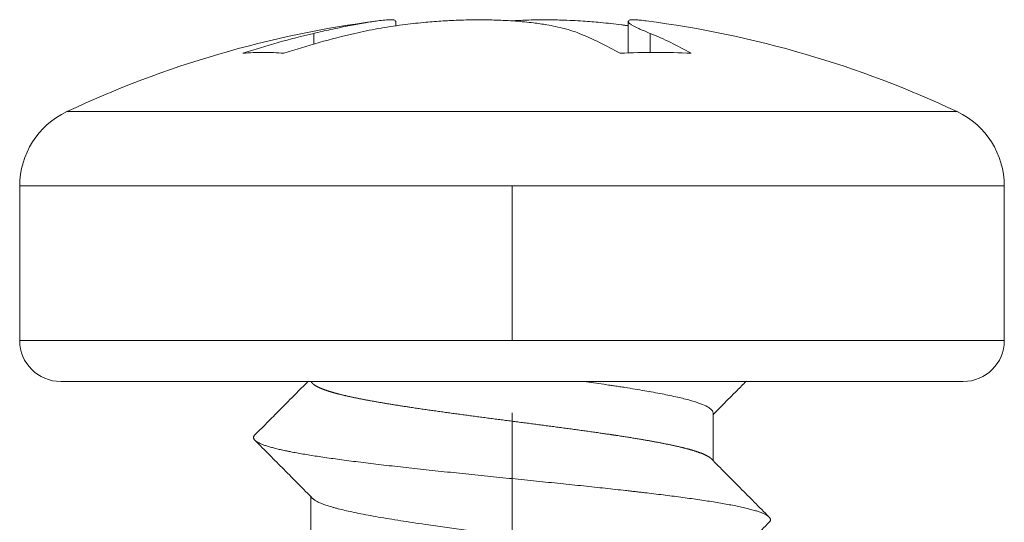
# Model space of a CAD drawing. Units: millimetres. Extents: x 2673 to 4786, y 0 to 1485.
# Drawn here: x 4286 to 4298, y 519 to 525 of the extents above; entities that cross this region are included whole.
import ezdxf

# ---------------------------------------------------------------- set-up
doc = ezdxf.new("R2010")
doc.units = ezdxf.units.MM
doc.linetypes.add('ACAD_ISO04W100', pattern=[30, 24, -3, 0, -3])
doc.linetypes.add('DOT_CENTER', pattern=[14, 12, -1, 0, -1])
doc.layers.add('вспомогательный', color=140, linetype='Continuous', lineweight=20)
doc.layers.add('Оси', color=10, linetype='ACAD_ISO04W100', lineweight=13)

# ---------------------------------------------------------------- blocks, each defined once
blk = doc.blocks.new('Blechschraube6_3x19_2_3_6__1', base_point=(-78.99999999997955, 167.172872279891))
at = {"layer": 'вспомогательный', "linetype": 'Continuous'}
for p, q in [((-74.41506350943928, 167.0992286216999), (-74.41506350943928, 167.1527053327379)), ((-71.5849364905175, 167.1527053327379), (-71.5849364905175, 166.7686567811488)), ((-75.41506350943928, 166.8775038052179), (-75.41506350943928, 167.007056301188)), ((-71.3169872980884, 167.0070563011898), (-71.3169872980866, 166.7745143818179)), ((-67.57446808508485, 166.0525871294008), (-78.42553191487241, 166.0525871294008)), ((-78.99999999997955, 163.2645585525388), (-78.99999999997955, 165.1476437116078)), ((-66.99999999997817, 165.1476437116078), (-78.99999999997955, 165.1476437116078)), ((-66.99999999997817, 163.2645585525388), (-66.99999999997817, 165.1476437116078)), ((-78.99999999997955, 163.2645585525388), (-78.19615242268537, 163.2645585525388)), ((-78.19615242268537, 163.2645585525388), (-66.99999999997817, 163.2645585525388)), ((-77.76313972079332, 162.7645585525388), (-78.49999999997955, 162.7645585525388)), ((-75.48676363915638, 162.7645585525388), (-77.76313972079332, 162.7645585525388)), ((-75.44673936076059, 162.7645585525388), (-75.48676363915638, 162.7645585525388)), ((-72.12265274533637, 162.7645585525388), (-75.44673936076059, 162.7645585525388)), ((-70.14874408675769, 162.7645585525388), (-72.12265274533637, 162.7645585525388)), ((-67.49999999997817, 162.7645585525388), (-70.14874408675769, 162.7645585525388)), ((-70.54999999997746, 161.801623417201), (-70.54999999997746, 162.3809991350749)), ((-75.44999999997981, 160.7809991350709), (-75.44999999997981, 161.3604466678919))]:
    blk.add_line(p, q, dxfattribs=at)
at = {"layer": 'вспомогательный', "linetype": 'DOT_CENTER'}
blk.add_line((-72.99999999997817, 163.2645585525388), (-72.99999999997817, 165.1476437116078), dxfattribs=at)
at = {"layer": 'вспомогательный', "linetype": 'Continuous'}
for centre, radius, start, end in [((-72.99999999997817, 154.5145585525379), 12.75000000000202, 97.37522722613943, 115.1843365339756), ((-72.99999999997817, 154.5145585525379), 12.75000000000121, 64.81566346602807, 82.62477277386466), ((-77.99999999997955, 165.1476437116078), 0.9999999999996284, 115.1843365339388, 180), ((-67.99999999997817, 165.1476437116078), 1, 0, 64.81566346603765), ((-78.49999999997955, 163.2645585525388), 0.5, 180, -90), ((-67.49999999997817, 163.2645585525388), 0.5, -90, 0)]:
    blk.add_arc(centre, radius, start, end, dxfattribs=at)
for points in [[(-72.18301270187249, 167.0070563011898), (-72.27159544478388, 167.038728809204), (-72.35884349830485, 167.0640991304649), (-72.46890450254256, 167.0901371693441), (-72.57378787402648, 167.1101996909849), (-72.73733980543558, 167.1343272579366), (-72.95747234968985, 167.1560660310688), (-73.19542819268361, 167.1686033801584), (-73.39742541923442, 167.171755541752), (-73.65517357425176, 167.1669323768719), (-73.86643536377778, 167.1560660310688), (-74.07757387622011, 167.1391444735371), (-74.33485732953432, 167.1101996909849), (-74.63345399433787, 167.0643137751997), (-74.91506350943655, 167.0070563011898)], [(-74.63667694469859, 167.159074699021), (-74.54968047951131, 167.1685486591201), (-74.47132443107648, 167.171594037666), (-74.42938113073565, 167.1661256753955), (-74.41506350943928, 167.1527053327379)], [(-73.00000074595118, 167.1590747980008), (-72.82322257534393, 167.1679819237364), (-72.60257458072283, 167.171755541752), (-72.39515625133436, 167.1686159604394), (-72.13356463617947, 167.1560660310688), (-71.92242612377355, 167.1391444735405), (-71.66514267042385, 167.1101996909849), (-71.6249406472284, 167.1048201506022), (-71.5849364905175, 167.099228615434)], [(-71.36332305525866, 167.159074699021), (-71.43932800058099, 167.1675928572982), (-71.49303563684558, 167.1712507904186), (-71.52867556888032, 167.171594037666), (-71.57061886922271, 167.1661256753947), (-71.5849364905175, 167.1527053327379)], [(-75.41506350943928, 167.007056301188), (-75.21252151966877, 167.05252980438), (-74.96953477014722, 167.1028557561619), (-74.880868611609, 167.1196928625694), (-74.78700932189258, 167.1362973752848), (-74.70755315113094, 167.1490674125498), (-74.63667694469859, 167.159074699021)], [(-71.5849364905175, 167.1527053327379), (-71.58061471693202, 167.1420183119867), (-71.56753323236079, 167.1289183571059), (-71.54475137920438, 167.1129011767438), (-71.51602973432546, 167.0962755956889), (-71.48416685726966, 167.0798794905504), (-71.44157998734244, 167.0597890851106), (-71.38645738184749, 167.0356371113352), (-71.3169872980884, 167.0070563011898)], [(-75.41506350943928, 167.007056301188), (-75.85019729385732, 166.8959073768544), (-76.28108891322336, 166.7645585525388)], [(-75.78108891322336, 166.7645585525388), (-75.35019729385698, 166.8959073768546), (-74.91506350943655, 167.0070563011898)], [(-72.18301270187249, 167.0070563011898), (-71.93178809430395, 166.8959073768546), (-71.6830127018702, 166.7645585525388)], [(-70.8169872980866, 166.7645585525388), (-71.06576269051925, 166.8959073768546), (-71.3169872980884, 167.0070563011898)], [(-76.28108891322336, 166.7645585525388), (-76.03108891322405, 166.7747583877316), (-75.78108891322336, 166.7645585525388)], [(-71.6830127018702, 166.7645585525388), (-71.24999999997841, 166.7747583877316), (-70.8169872980866, 166.7645585525388)], [(-75.48676363915638, 162.7645585525388), (-75.64367177421194, 162.6064573364072), (-75.81024213832461, 162.4387639480069), (-75.96776811581016, 162.2802903014889), (-76.13395683881026, 162.1132037913869)], [(-70.57053520316548, 161.8223307687149), (-70.57060614937143, 161.822402253234), (-70.57067721740077, 161.8224737378828), (-70.57416421655981, 161.8258424131414), (-70.577913250261, 161.8292043065978), (-70.58192225139686, 161.832559446007), (-70.58618915285986, 161.8359078591242), (-70.59071188754245, 161.8392495737046), (-70.59548838833716, 161.8425846175033), (-70.60051658813643, 161.8459130182753), (-70.60579441983279, 161.8492348037759), (-70.61131981631868, 161.8525500017603), (-70.6170907104866, 161.8558586399834), (-70.62310503522902, 161.8591607462006), (-70.62936072343845, 161.8624563481669), (-70.63585570800737, 161.8657454736375), (-70.64258792182822, 161.8690281503674), (-70.64955529779353, 161.8723044061119), (-70.65675576879575, 161.875574268626), (-70.6641872677274, 161.878837765665), (-70.67184772748091, 161.882094924984), (-70.6797350809488, 161.8853457743381), (-70.68784726102355, 161.8885903414824), (-70.69618220059763, 161.8918286541721), (-70.70473783256354, 161.8950607401623), (-70.71351208981373, 161.8982866272082), (-70.7225029052407, 161.9015063430649), (-70.73170821173697, 161.9047199154876), (-70.74112594219497, 161.9079273722313), (-70.75075402950719, 161.9111287410512), (-70.76059040656614, 161.9143240497026), (-70.77063300626429, 161.9175133259405), (-70.7808797614941, 161.9206965975199), (-70.79132860514805, 161.9238738921961), (-70.80197747011869, 161.9270452377243), (-70.81282428929845, 161.9302106618597), (-70.82386699557982, 161.9333701923572), (-70.83510352185527, 161.936523856972), (-70.84653180101729, 161.9396716834593), (-70.85814976595837, 161.9428136995743), (-70.86995534957097, 161.9459499330719), (-70.88194648474763, 161.9490804117076), (-70.89412110438077, 161.9522051632362), (-70.9064771413629, 161.9553242154131), (-70.9190125285865, 161.9584375959934), (-70.93172519894405, 161.961545332732), (-70.94461308532803, 161.9646474533843), (-70.95767412063094, 161.9677439857053), (-70.97090623774524, 161.9708349574503), (-70.98430736956341, 161.9739203963742), (-70.99787544897792, 161.9770003302323), (-71.01160840888133, 161.9800747867798), (-71.02901908179344, 161.9839136481751), (-71.04667001958515, 161.9877417788255), (-71.06455656299603, 161.9915592155601), (-71.08267405276548, 161.9953659952082), (-71.10101782963307, 161.999162154599), (-71.11958323433824, 162.0029477305616), (-71.13836560762049, 162.0067227599254), (-71.15736029021933, 162.0104872795193), (-71.17656262287423, 162.0142413261727), (-71.19596794632473, 162.0179849367149), (-71.21557160131026, 162.0217181479748), (-71.23536892857035, 162.0254409967818), (-71.25535526884448, 162.029153519965), (-71.27552596287217, 162.0328557543537), (-71.29587635139289, 162.0365477367771), (-71.31640177514612, 162.0402295040643), (-71.33709757487138, 162.0439010930446), (-71.35795909130816, 162.0475625405471), (-71.37898166519592, 162.051213883401), (-71.40016063727418, 162.0548551584356), (-71.42149134828243, 162.05848640248), (-71.44747727029566, 162.0628634221931), (-71.4736821808698, 162.0672279200633), (-71.5000986032277, 162.071580019301), (-71.52671906059214, 162.0759198431165), (-71.55353607618592, 162.0802475147201), (-71.58054217323183, 162.0845631573222), (-71.60772987495271, 162.0888668941329), (-71.63509170457134, 162.0931588483627), (-71.66262018531052, 162.0974391432219), (-71.69438388379193, 162.1023333691998), (-71.72635364344342, 162.1072138284119), (-71.72724524453267, 162.1073493277038), (-71.72838806505155, 162.1075229717244), (-71.72977392985116, 162.1077334672914), (-71.73139466378264, 162.1079795212226), (-71.73324209169716, 162.1082598403355), (-71.73530803844578, 162.1085731314481), (-71.73758432887965, 162.1089181013778), (-71.74006278784994, 162.1092934569425), (-71.74273524020771, 162.1096979049598), (-71.74559351080413, 162.1101301522475), (-71.74862942449033, 162.1105889056232), (-71.75183480611744, 162.1110728719046), (-71.75520148053653, 162.1115807579095), (-71.7587212725988, 162.1121112704555), (-71.76238600715536, 162.1126631163603), (-71.76618750905732, 162.1132350024418), (-71.7701176031558, 162.1138256355173), (-71.77416811430197, 162.114433722405), (-71.77833086734691, 162.1150579699222), (-71.7825976871418, 162.1156970848868), (-71.78696039853772, 162.1163497741164), (-71.7914108263858, 162.1170147444288), (-71.81774445135372, 162.1209325046958), (-71.84428848809225, 162.1248533707469), (-71.8710400115369, 162.12877756456), (-71.89799609662322, 162.1327053081137), (-71.92515381828663, 162.136636823386), (-71.95778778373982, 162.1413287869283), (-71.99067708553763, 162.146023644403), (-72.02381423717344, 162.1507214877778), (-72.05719175214071, 162.1554224090205), (-72.0908021439328, 162.1601265000984), (-72.12463792604323, 162.1648338529793), (-72.15869161196538, 162.1695445596311), (-72.19295571519264, 162.1742587120211), (-72.22742274921848, 162.1789764021171), (-72.26208522753632, 162.1836977218869), (-72.29693566363959, 162.1884227632979), (-72.3319665710217, 162.1931516183179), (-72.36717046317608, 162.1978843789146), (-72.40253985359617, 162.2026211370555), (-72.43806725577538, 162.2073619847084), (-72.47374518320714, 162.2121070138409), (-72.50956614938487, 162.2168563164207), (-72.545522667802, 162.2216099844153), (-72.58160725195202, 162.2263681097926), (-72.61781241532823, 162.23113078452), (-72.65413067142416, 162.2358981005654), (-72.69055453373316, 162.2406701498962), (-72.72707651574873, 162.2454470244803), (-72.76368913096424, 162.2502288162852), (-72.80038489287314, 162.2550156172787), (-72.83715631496887, 162.2598075194283), (-72.87399591074481, 162.2646046147016), (-72.91089619369444, 162.2694069950665), (-72.94784967731113, 162.2742147524905), (-72.9848488750883, 162.2790279789412), (-73.0218863005195, 162.2838467663864), (-73.05895446709803, 162.2886712067938), (-73.09604588831735, 162.2935013921308), (-73.13221856644383, 162.2982155797299), (-73.16838629503057, 162.3029337317467), (-73.20454104256973, 162.3076557955343), (-73.24067477755352, 162.3123817184457), (-73.27677946847422, 162.317111447834), (-73.31284708382398, 162.3218449310522), (-73.34886959209506, 162.3265821154535), (-73.38483896177969, 162.3313229483908), (-73.42074716136999, 162.3360673772173), (-73.45658615935828, 162.340815349286), (-73.49234792423674, 162.3455668119499), (-73.52802442449756, 162.3503217125623), (-73.56360762863298, 162.3550799984759), (-73.59908950513523, 162.3598416170441), (-73.63446202249652, 162.3646065156197), (-73.669717149209, 162.3693746415559), (-73.70484685376498, 162.3741459422058), (-73.73984310465663, 162.3789203649224), (-73.77469787037614, 162.3836978570587), (-73.80940311941582, 162.388478365968), (-73.84395082026776, 162.393261839003), (-73.87833294142423, 162.398048223517), (-73.91254145137749, 162.4028374668631), (-73.9465683186197, 162.4076295163943), (-73.98040551164311, 162.4124243194636), (-74.01404499893994, 162.4172218234241), (-74.04747874900234, 162.4220219756289), (-74.08069873032258, 162.426824723431), (-74.11369691139288, 162.4316300141835), (-74.1464652607054, 162.4364377952394), (-74.17899574675243, 162.4412480139519), (-74.21128033802617, 162.4460606176741), (-74.2433110030188, 162.4508755537588), (-74.26738163862241, 162.4545215575234), (-74.29125841184944, 162.4581626806833), (-74.31493968674805, 162.4617990472357), (-74.33842382736646, 162.4654307811778), (-74.36170919775287, 162.469058006507), (-74.38479416195553, 162.4726808472204), (-74.40767708402251, 162.4762994273153), (-74.43035632800209, 162.479913870789), (-74.45283025794244, 162.4835243016387), (-74.47509723789177, 162.4871308438616), (-74.49715563189825, 162.4907336214551), (-74.5190038040101, 162.4943327584163), (-74.54064011827552, 162.4979283787425), (-74.56206293874263, 162.5015206064309), (-74.5832706294597, 162.5051095654789), (-74.60426155447496, 162.5086953798836), (-74.6250340778365, 162.5122781736423), (-74.64558656359256, 162.5158580707522), (-74.66591737579134, 162.5194351952107), (-74.68602487848105, 162.5230096710149), (-74.70590743570986, 162.5265816221621), (-74.72556341152595, 162.5301511726495), (-74.74499116997758, 162.5337184464745), (-74.76418907511288, 162.5372835676342), (-74.78315549098006, 162.5408466601259), (-74.80188878162733, 162.5444078479468), (-74.82038731110288, 162.5479672550942), (-74.83864944345484, 162.5515250055653), (-74.85667354273153, 162.5550812233575), (-74.87445797298108, 162.5586360324679), (-74.89200109825164, 162.5621895568937), (-74.90930128259146, 162.5657419206324), (-74.92635689004872, 162.569293247681), (-74.94316628467162, 162.5728436620368), (-74.95972783050834, 162.576393287697), (-74.97603989160712, 162.5799422486591), (-74.99210083201608, 162.5834906689202), (-75.00790901578344, 162.5870386724774), (-75.02346280695744, 162.5905863833282), (-75.03876056958624, 162.5941339254696), (-75.05380066771802, 162.5976814228991), (-75.06858146540102, 162.6012289996138), (-75.08310132668338, 162.604776779611), (-75.0973586156133, 162.6083248868879), (-75.10381249064028, 162.6099532336037), (-75.11005918313388, 162.6115430472669), (-75.11609595623419, 162.6130925035489), (-75.12192007308138, 162.6145997781211), (-75.12752879681557, 162.6160630466551), (-75.13291939057689, 162.6174804848223), (-75.13808911750549, 162.618850268294), (-75.14303524074147, 162.6201705727418), (-75.14775502342499, 162.6214395738372), (-75.15224572869619, 162.6226554472515), (-75.15650461969517, 162.6238163686562), (-75.16052895956204, 162.6249205137227), (-75.16431601143701, 162.6259660581226), (-75.16786303846017, 162.6269511775272), (-75.17116730377165, 162.627874047608), (-75.18262320350355, 162.6311136006274), (-75.19388535127457, 162.6343620082746), (-75.20495058239567, 162.6376193548839), (-75.21581573217784, 162.6408857247895), (-75.22647763593204, 162.6441612023258), (-75.2369331289692, 162.6474458718269), (-75.2469111977497, 162.6506527125735), (-75.25668876951852, 162.6538687822398), (-75.26626283315741, 162.6570941542367), (-75.2756303775482, 162.6603289019749), (-75.28478839157273, 162.6635730988654), (-75.2937338641127, 162.6668268183189), (-75.30246378404999, 162.6700901337464), (-75.31097514026634, 162.6733631185587), (-75.31926492164354, 162.6766458461665), (-75.32733011706347, 162.6799383899808), (-75.3351677154078, 162.6832408234123), (-75.34277470555844, 162.6865532198719), (-75.34948350298244, 162.6895713684996), (-75.35599663752188, 162.6925975904051), (-75.36231191073537, 162.695631941951), (-75.36842712418166, 162.6986744794994), (-75.3743400794194, 162.7017252594131), (-75.38004857800732, 162.7047843380543), (-75.38555042150408, 162.7078517717857), (-75.39084341146832, 162.7109276169695), (-75.3959253494588, 162.7140119299683), (-75.40079403703422, 162.7171047671444), (-75.40544727575319, 162.7202061848604), (-75.40988286717446, 162.7233162394788), (-75.41409861285665, 162.7264349873618), (-75.41809231435855, 162.729562484872), (-75.42186177323876, 162.7326987883719), (-75.42540479105597, 162.7358439542238), (-75.42871916936892, 162.7389980387903), (-75.43180270973626, 162.7421610984338), (-75.4346532137167, 162.7453331895166), (-75.43726848286894, 162.7485143684014), (-75.43964631875157, 162.7517046914504), (-75.4417845229234, 162.7549042150263), (-75.44368089694305, 162.7581129954913), (-75.44533324236923, 162.761331089208), (-75.44673936076059, 162.7645585525388)], [(-72.12265274533637, 162.7645585525388), (-72.00089641120336, 162.7474758618776), (-71.88254140459685, 162.7304565962818), (-71.80547535806795, 162.7191107303319), (-71.75054703643355, 162.7108784607858), (-71.68629432649054, 162.7010912988044), (-71.62288018749132, 162.6912481058198), (-71.50075267819687, 162.6716871925981), (-71.38278244237881, 162.6518700490749), (-71.17105280113266, 162.6131693156188), (-70.9816434873137, 162.5733105830318), (-70.82722948336699, 162.5343202432554), (-70.70255095134871, 162.4942431971649), (-70.61551416493957, 162.4549698426002), (-70.56419607497854, 162.4153527147289), (-70.55352543203793, 162.3981069809498), (-70.54999999997746, 162.3809991350749)], [(-70.54999999997746, 162.360446667891), (-70.45654522159413, 162.4546454956366), (-70.3596293890496, 162.552278401387), (-70.25616659686601, 162.6564518352383), (-70.14874408675769, 162.7645585525388)], [(-76.1340439308733, 162.0489268353108), (-76.140953469765, 162.0568495834825), (-76.14593456879174, 162.0648090925149), (-76.14895828773471, 162.0728031653449), (-76.14999955303028, 162.080829335986), (-76.14903626810087, 162.0888851187167), (-76.14605048379643, 162.0969679326488), (-76.14102744892155, 162.1050750368925), (-76.13395683881026, 162.1132037913869)], [(-69.86604316114745, 161.1132037913869), (-69.8746241678586, 161.1209117292997), (-69.88504645421835, 161.1286341012669), (-69.89730939115435, 161.1363682379076), (-69.91140867254353, 161.1441118065638), (-69.92733710421305, 161.1518620773337), (-69.9450838935386, 161.1596166585439), (-69.96463531765812, 161.1673728059291), (-69.9859741717546, 161.1751280904889), (-70.03393084893226, 161.1906249845937), (-70.08875432173454, 161.2060882832179), (-70.15020107979564, 161.2214961384968), (-70.21798157113653, 161.2368306355768), (-70.29176959283734, 161.2520718719105), (-70.37120251855048, 161.2672033939009), (-70.45589017923429, 161.282207929161), (-70.5454172449804, 161.2970712392089), (-70.63935120965596, 161.3117791767868), (-70.73724623343652, 161.3263202369199), (-70.83864980654948, 161.3406836711496), (-70.94310740707942, 161.354860976845), (-71.1593852127732, 161.3826299406745), (-71.38258775696248, 161.4095884812859), (-71.43912467658977, 161.4162037989711), (-71.49652256791842, 161.422839107991), (-71.55507799064712, 161.4295273088442), (-71.61476100789332, 161.4362670090768), (-71.7374317601377, 161.4498997723717), (-71.8643534960447, 161.463734781622), (-71.99530762259997, 161.4777672968962), (-72.13003432964159, 161.4919917229199), (-72.26823625151974, 161.5064001962574), (-72.40957560750577, 161.5209838494259), (-72.55367908695153, 161.5357316263882), (-72.70013672074583, 161.550631384049), (-72.84850784101695, 161.565669017916), (-72.99832197237538, 161.580829335986), (-73.30028554243819, 161.6114499948489), (-73.6018750977214, 161.6423468977198), (-73.7511942532962, 161.6578497365767), (-73.89881863564369, 161.6733614163788), (-74.04422673446692, 161.6888614974835), (-74.18691484707551, 161.704329207827), (-74.32640101529199, 161.7197447291895), (-74.4622327318857, 161.7350881700929), (-74.59398884874395, 161.750341239857), (-74.72128689701049, 161.7654857954369), (-74.84378278712012, 161.7805058396284), (-74.96117719471022, 161.7953856798258), (-75.0732131322971, 161.8101121749799), (-75.17968103488647, 161.8246725684178), (-75.28041451438736, 161.8390569014482), (-75.37529398510742, 161.8532556028888), (-75.4642410760855, 161.8672619843535), (-75.54722082640728, 161.8810696843689), (-75.62423530786174, 161.8946751597874), (-75.69532456410161, 161.9080750919879), (-75.71217870825592, 161.9113928863992), (-75.72866845553746, 161.914697737627), (-75.74486960697533, 161.9180036785253), (-75.76084160387654, 161.9213225407298), (-75.7920742208521, 161.9279989970532), (-75.82231839231372, 161.934726974808), (-75.87964952106984, 161.9483367041119), (-75.9324529476944, 161.9621486929809), (-75.98035148166485, 161.9761592509761), (-76.0229785776164, 161.9903618929639), (-76.05998109081025, 162.004750233508), (-76.09102718508257, 162.0193140426638), (-76.11580714158286, 162.0340441385631), (-76.1340439308733, 162.0489268353108)], [(-76.1340439308733, 162.0489268353108), (-75.95271798417883, 161.8666218871234), (-75.78168057038147, 161.6945459873789), (-75.5998428026712, 161.5114571060477), (-75.42960389580458, 161.3398807359149)], [(-69.86604316114745, 161.1132037913869), (-70.04739580403208, 161.2955411070448), (-70.21843379604071, 161.4676237767269), (-70.40029952661473, 161.6507487067162), (-70.57053520316548, 161.8223307687149)], [(-75.42960389580458, 161.3398807359149), (-75.42526634032936, 161.3357169591895), (-75.4205305068117, 161.3315685029718), (-75.39163371851144, 161.3113983934539), (-75.3538684174857, 161.2915977364739), (-75.30785363792042, 161.2721517680744), (-75.25420841400138, 161.2530457242979), (-75.22861167913253, 161.2448253117399), (-75.19774198348313, 161.235489638825), (-75.16115581280673, 161.2250929518108), (-75.11840965285683, 161.2136894969549), (-75.03908342936745, 161.1942092410419), (-74.95112222122954, 161.1745418757139), (-74.84210697976063, 161.1522036521409), (-74.72405899996463, 161.1298767984254), (-74.5975375222084, 161.1075430497294), (-74.46310178685897, 161.0851841412149), (-74.3213110342832, 161.062781808044), (-74.17272450484808, 161.0403177853787), (-74.01790143892049, 161.017773808381), (-73.79141569892937, 160.9859976529384), (-73.55818816001944, 160.9543542213022), (-73.32057926704412, 160.9228608999062), (-73.08094946485694, 160.8915350751842), (-72.84165919831139, 160.8603941335698), (-72.6410909660618, 160.8341875792198), (-72.44378529498627, 160.8081235095806), (-72.25099649468349, 160.7821898835598), (-72.10809895014644, 160.7625364576985), (-71.96922598554465, 160.7429653292058), (-71.90099561049617, 160.7331407762967), (-71.83401136270959, 160.7233385926859), (-71.80713148680317, 160.7193569963376), (-71.78504545921709, 160.7160633990634), (-71.7681609262072, 160.7135316458398), (-71.73578225252949, 160.7086448657215), (-71.7035982328498, 160.7037445812989), (-71.5835330309988, 160.6850386159603), (-71.46671461024044, 160.6660721957471), (-71.35381955492828, 160.6468390833514), (-71.24552444941594, 160.6273330414655), (-71.14250587805698, 160.6075478327816), (-71.04544042520504, 160.5874772199917), (-70.95500467521364, 160.5671149657881), (-70.87187521243641, 160.5464548328628), (-70.80183495819412, 160.5270032237318), (-70.73933268330768, 160.5073226474854), (-70.68486027610786, 160.4874070248209), (-70.63890962492542, 160.4672502764358), (-70.60293439248105, 160.4474556374358), (-70.57621485254748, 160.4277110959001), (-70.55877650859036, 160.4080020186824), (-70.55064486407538, 160.3883137726368), (-70.55016076384595, 160.3846509742071), (-70.54999999997746, 160.3809991350729)], [(-70.54999999997746, 160.3604466678919), (-70.38928156401902, 160.522412373589), (-70.21831942957579, 160.694545987378), (-70.04728253229148, 160.8666213676539), (-69.8659560690835, 161.0489268353108)], [(-69.8659560690835, 161.0489268353108), (-69.85904653019297, 161.0568495834825), (-69.85406543116642, 161.0648090925149), (-69.85104171222287, 161.072803165345), (-69.85000044692742, 161.080829335986), (-69.85096373185718, 161.088885118717), (-69.85394951616126, 161.0969679326488), (-69.85897255103599, 161.1050750368925), (-69.86604316114745, 161.1132037913869)]]:
    blk.add_spline(points, degree=3, dxfattribs=at)
at = {"layer": 'Оси', "linetype": 'DOT_CENTER'}
blk.add_line((-72.99999999997817, 162.3809991350749), (-72.99999999997817, 143.7645585525388), dxfattribs=at)

msp = doc.modelspace()

# ---------------------------------------------------------------- block references
msp.add_blockref('Blechschraube6_3x19_2_3_6__1', (4286.348442090387, 524.9389346656011))

doc.saveas('drawing.dxf')
